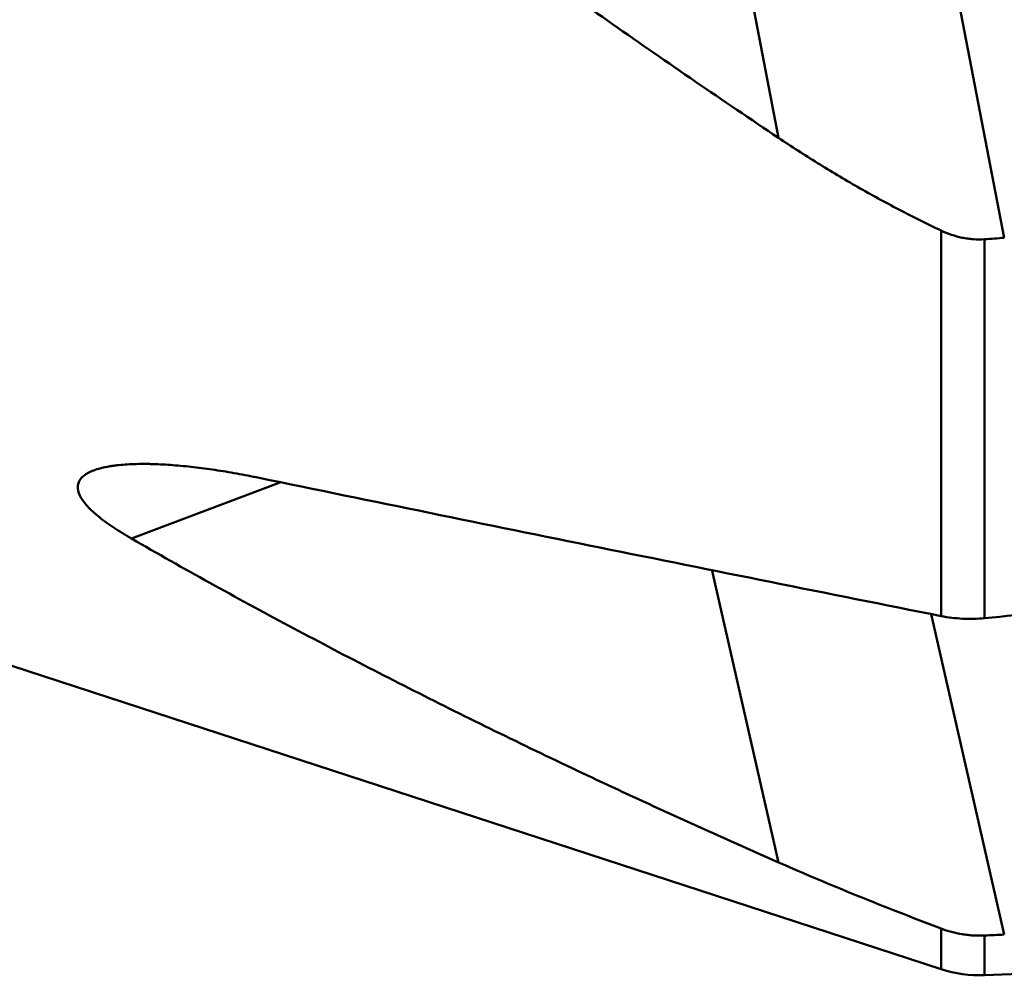
# Model space of a CAD drawing. Extents: x -1.38 to 4.21, y -4.12 to 4.93.
# Drawn here: x 0.96 to 1.89, y -2.98 to -2.08 of the extents above; entities that cross this region are included whole.
import ezdxf

# ---------------------------------------------------------------- set-up
doc = ezdxf.new("R2010")
doc.units = 0
doc.header["$MEASUREMENT"] = 0
doc.layers.add('1', color=4, linetype='Continuous', lineweight=50)

msp = doc.modelspace()

# ---------------------------------------------------------------- linework, layer by layer
at = {"layer": '1', "ltscale": 0.04}
for p, q in [((1.75217, -1.56954), (1.89002, -2.28578)), ((1.67679, -2.19143), (1.56418, -1.60634)), ((1.83033, -2.64316), (1.83033, -2.27901)), ((1.87147, -2.28724), (1.87147, -2.64513)), ((1.20692, -2.51675), (1.06578, -2.56995)), ((0.56905, -2.56488), (1.83033, -2.9767)), ((1.67679, -2.87584), (1.61371, -2.59925)), ((1.82097, -2.64126), (1.89002, -2.94404)), ((1.83033, -2.9767), (1.83033, -2.93834)), ((1.87147, -2.98245), (1.87147, -2.94496)), ((1.87147, -2.98245), (1.9941, -2.97779))]:
    msp.add_line(p, q, dxfattribs=at)
msp.add_arc((1.86699, -2.86442), 0.11811, 251.91792, 272.17483, dxfattribs=at)
msp.add_ellipse((-0.56264, -0.50705), major_axis=(-22.0925, -1.87892), ratio=0.105931, start_param=1.672185, end_param=1.677372, dxfattribs=at)
for points, knots in [([(1.67679, -2.19143), (1.62421, -2.15618), (1.57199, -2.1204), (1.46835, -2.0477), (1.41692, -2.01076), (1.31495, -1.9356), (1.26441, -1.89737), (1.16431, -1.81946), (1.11476, -1.77977), (1.06578, -1.73926)], [0, 0, 0, 0, 0.25, 0.25, 0.5, 0.5, 0.75, 0.75, 1, 1, 1, 1]), ([(1.67679, -2.19143), (1.68892, -2.19956), (1.70121, -2.2075), (1.72612, -2.22295), (1.73873, -2.23047), (1.76429, -2.24509), (1.77725, -2.25219), (1.80351, -2.26594), (1.81683, -2.27259), (1.83033, -2.27901)], [0, 0, 0, 0, 0.25, 0.25, 0.5, 0.5, 0.75, 0.75, 1, 1, 1, 1]), ([(1.83033, -2.27901), (1.83354, -2.28053), (1.83681, -2.28186), (1.84346, -2.28412), (1.84685, -2.28504), (1.85202, -2.28611), (1.85377, -2.28641), (1.8564, -2.28677), (1.85729, -2.28688), (1.85906, -2.28706), (1.86348, -2.28745), (1.86792, -2.28747), (1.87147, -2.28724)], [0, 0, 0, 0, 0.25, 0.25, 0.5, 0.5, 0.625, 0.625, 0.6875, 0.6875, 0.75, 1, 1, 1, 1]), ([(1.18628, -2.51257), (1.17916, -2.5111), (1.17212, -2.50974), (1.15821, -2.50726), (1.15134, -2.50613), (1.13777, -2.50412), (1.13107, -2.50323), (1.11787, -2.50172), (1.11136, -2.50109), (1.09857, -2.50012), (1.09228, -2.49977), (1.08458, -2.49955), (1.08305, -2.49952), (1.08002, -2.49947), (1.07551, -2.49944), (1.07114, -2.4995), (1.06259, -2.49977), (1.05714, -2.50015), (1.05071, -2.50089), (1.04945, -2.50105), (1.04695, -2.50141), (1.04572, -2.5016), (1.04213, -2.50223), (1.03984, -2.5027), (1.0355, -2.50378), (1.03345, -2.50438), (1.02961, -2.50571), (1.02782, -2.50645), (1.02535, -2.50766), (1.02456, -2.50809), (1.02344, -2.50875), (1.02308, -2.50898), (1.02237, -2.50945), (1.02067, -2.51063), (1.01925, -2.51191), (1.01737, -2.51411), (1.01663, -2.51528), (1.01582, -2.51715), (1.01561, -2.51779), (1.01536, -2.51878), (1.0153, -2.51912), (1.01519, -2.51979), (1.01515, -2.52014), (1.01492, -2.52324), (1.01559, -2.52621), (1.0175, -2.53015), (1.01793, -2.53096), (1.01866, -2.53218), (1.01892, -2.53259), (1.01946, -2.53341), (1.02087, -2.53547), (1.02257, -2.53757), (1.02563, -2.54095), (1.02733, -2.54265), (1.03012, -2.54523), (1.0311, -2.5461), (1.03311, -2.54784), (1.03415, -2.5487), (1.03736, -2.5513), (1.03962, -2.55302), (1.04434, -2.55644), (1.04681, -2.55814), (1.05448, -2.56323), (1.05997, -2.5666), (1.06578, -2.56995)], [0, 0, 0, 0, 0.0625, 0.0625, 0.125, 0.125, 0.1875, 0.1875, 0.25, 0.25, 0.3125, 0.3125, 0.328125, 0.328125, 0.34375, 0.375, 0.375, 0.4375, 0.4375, 0.453125, 0.453125, 0.46875, 0.46875, 0.5, 0.5, 0.53125, 0.53125, 0.5625, 0.5625, 0.578125, 0.578125, 0.585937, 0.585937, 0.59375, 0.625, 0.625, 0.65625, 0.65625, 0.671875, 0.671875, 0.679687, 0.679687, 0.6875, 0.6875, 0.75, 0.75, 0.765625, 0.765625, 0.773437, 0.773437, 0.78125, 0.8125, 0.8125, 0.84375, 0.84375, 0.859375, 0.859375, 0.875, 0.875, 0.90625, 0.90625, 0.9375, 0.9375, 1, 1, 1, 1]), ([(1.18628, -2.51257), (1.29345, -2.53473), (1.40071, -2.55668), (1.61541, -2.6002), (1.72283, -2.62176), (1.83033, -2.64316)], [0, 0, 0, 0, 0.5, 0.5, 1, 1, 1, 1]), ([(1.67679, -2.87584), (1.62421, -2.85271), (1.57199, -2.82907), (1.46835, -2.78066), (1.41692, -2.75589), (1.31495, -2.7051), (1.26441, -2.67908), (1.16431, -2.62562), (1.11476, -2.59819), (1.06578, -2.56995)], [0, 0, 0, 0, 0.25, 0.25, 0.5, 0.5, 0.75, 0.75, 1, 1, 1, 1]), ([(1.83033, -2.64316), (1.83699, -2.64449), (1.84375, -2.64531), (1.85746, -2.64597), (1.86442, -2.64581), (1.87147, -2.64513)], [0, 0, 0, 0, 0.5, 0.5, 1, 1, 1, 1]), ([(1.67679, -2.87584), (1.68892, -2.88118), (1.70121, -2.88648), (1.72612, -2.897), (1.73873, -2.90223), (1.76429, -2.91263), (1.77725, -2.91781), (1.80351, -2.9281), (1.81683, -2.93323), (1.83033, -2.93834)], [0, 0, 0, 0, 0.25, 0.25, 0.5, 0.5, 0.75, 0.75, 1, 1, 1, 1]), ([(1.83033, -2.93834), (1.83354, -2.93955), (1.83681, -2.94061), (1.84346, -2.94241), (1.84685, -2.94315), (1.85202, -2.944), (1.85377, -2.94424), (1.8564, -2.94454), (1.85729, -2.94462), (1.85906, -2.94478), (1.86348, -2.9451), (1.86792, -2.94513), (1.87147, -2.94496)], [0, 0, 0, 0, 0.25, 0.25, 0.5, 0.5, 0.625, 0.625, 0.6875, 0.6875, 0.75, 1, 1, 1, 1])]:
    msp.add_open_spline(points, degree=3, knots=knots, dxfattribs=at)
for points in [[(1.87147, -2.28724), (1.87766, -2.28683), (1.88385, -2.28635), (1.89002, -2.28578)], [(1.87147, -2.94496), (1.87766, -2.94467), (1.88385, -2.94437), (1.89002, -2.94404)]]:
    msp.add_open_spline(points, degree=3, dxfattribs=at)

doc.saveas('drawing.dxf')
